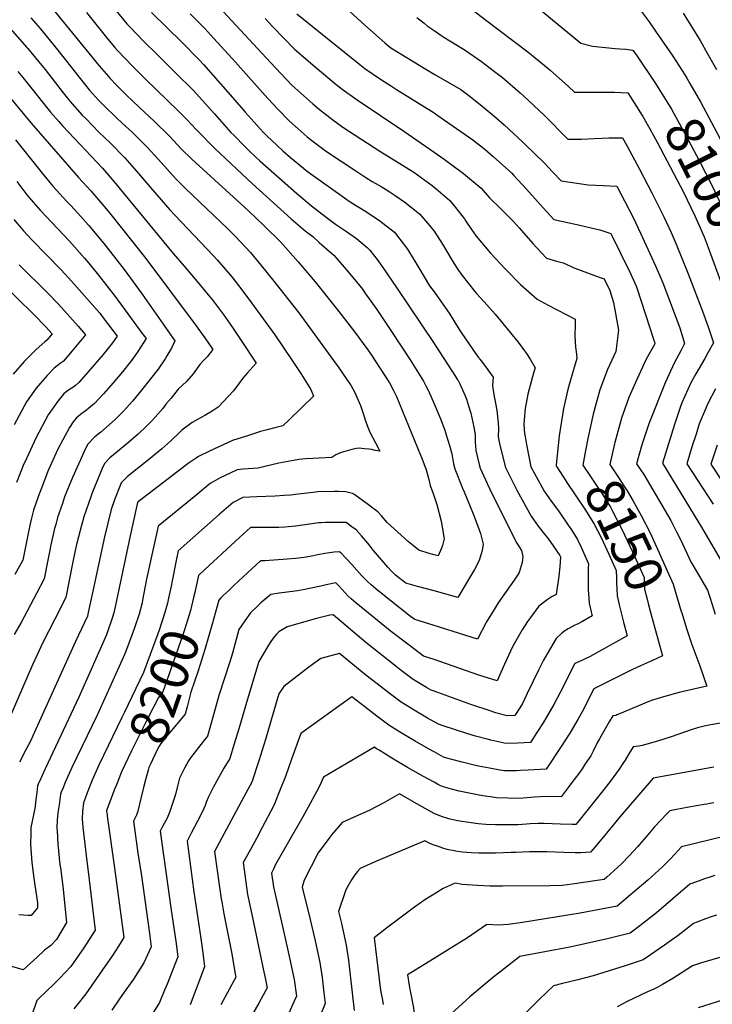
# Model space of a CAD drawing. Units: inches. Extents: x 2599103 to 2604563, y 1512552 to 1518222.
# Drawn here: x 2599687 to 2600210, y 1515203 to 1515946 of the extents above; entities that cross this region are included whole.
import ezdxf
from ezdxf.enums import TextEntityAlignment as Align

# ---------------------------------------------------------------- set-up
doc = ezdxf.new("R2010")
doc.units = ezdxf.units.IN
doc.header["$MEASUREMENT"] = 0
doc.layers.add('tile_2643_29_contour_10ft', color=203, linetype='Continuous')
doc.styles.add('Arial', font='arial.ttf')

msp = doc.modelspace()

# ---------------------------------------------------------------- linework, layer by layer
at = {"layer": 'tile_2643_29_contour_10ft'}
for points, elevation in [([(2600000, 1515978.36), (2600001.17, 1515977.26), (2600005.11, 1515973.66), (2600013.72, 1515966.2), (2600022.2, 1515959.19), (2600038.9, 1515946.36), (2600070.71, 1515922.11), (2600085.85, 1515909.82), (2600087.66, 1515908.21), (2600101.5, 1515895.92), (2600105.84, 1515891.8), (2600116.01, 1515891.65), (2600126.49, 1515891.85), (2600136.2, 1515891.63), (2600146.15, 1515891.14), (2600157.56, 1515873.28), (2600162.67, 1515864.13)], 8110), ([(2599831.21, 1515963.5), (2599876.57, 1515914.23), (2599892.8, 1515897.1), (2599908.5, 1515883.02), (2599913.63, 1515878.62), (2599924.63, 1515870.15), (2599932.03, 1515864.87), (2599936.12, 1515862.12), (2599959.01, 1515847.21), (2599984.71, 1515831.37), (2599998.68, 1515821.29), (2600000, 1515820.17)], 8160), ([(2600065.06, 1515966.68), (2600110.73, 1515928.8), (2600119.45, 1515926.36), (2600136.71, 1515924.75), (2600140.18, 1515924.53), (2600144.74, 1515924.09), (2600150.06, 1515923.47), (2600153.22, 1515919.02), (2600166.62, 1515899.06), (2600170.81, 1515892.34)], 8100), ([(2599712.8, 1515954.14), (2599747.33, 1515911.62), (2599754.36, 1515903.52), (2599755.64, 1515902.16), (2599760.4, 1515897.13), (2599766.21, 1515891.13), (2599767.92, 1515889.45), (2599777.6, 1515880.3), (2599789.17, 1515869.56), (2599800.36, 1515858.64), (2599809.56, 1515848.79), (2599817.32, 1515841.21), (2599860.04, 1515802.18), (2599871.68, 1515791.16), (2599884.16, 1515778.86), (2599897.62, 1515763.66), (2599910.31, 1515748.66), (2599928.15, 1515726.28), (2599940.2, 1515710.71), (2599950.07, 1515697.27), (2599952.39, 1515694.04), (2599966.5, 1515672.43), (2599969.24, 1515667.22), (2599971.61, 1515661.99), (2599989.87, 1515617.94), (2599990.8, 1515615.59), (2599994.03, 1515606.75), (2599995.75, 1515600.45), (2599997.15, 1515594.88), (2599999.52, 1515588.02), (2600000, 1515586.64)], 8210), ([(2599760.24, 1515953.17), (2599768.34, 1515943.26), (2599770.73, 1515940.75), (2599780.9, 1515930.22), (2599791.17, 1515920.08), (2599805.08, 1515906.32), (2599818.28, 1515893.26), (2599834.47, 1515875.38), (2599846.77, 1515861.35), (2599848.87, 1515859.2), (2599857.16, 1515850.78), (2599861.1, 1515847.02), (2599868.7, 1515839.88), (2599896.22, 1515815.46), (2599907.6, 1515805.96), (2599918.61, 1515797.32), (2599925.78, 1515792.14), (2599933.24, 1515787.2), (2599941.56, 1515781.35), (2599949.52, 1515774.5), (2599951.67, 1515772.52), (2599956.98, 1515765.4), (2599961.4, 1515759.46), (2599971.69, 1515744.23), (2600000, 1515701.98)], 8190), ([(2599936.47, 1515952.68), (2599947.91, 1515942.41), (2599962.93, 1515928.98), (2599967.43, 1515925.3), (2599980.23, 1515917.32), (2599993.74, 1515909.08), (2600000, 1515905.43)], 8130), ([(2600153.97, 1515955.8), (2600162.17, 1515944.76), (2600167.11, 1515937.82), (2600180.13, 1515918.81), (2600189.06, 1515904.86), (2600190.57, 1515902.35)], 8090), ([(2599695.96, 1515947.75), (2599702.86, 1515939.73), (2599716.35, 1515923.32), (2599731.97, 1515903.39), (2599737.03, 1515897), (2599739.97, 1515893.52), (2599747.26, 1515885.56), (2599750.48, 1515882.15), (2599760.7, 1515872.2), (2599764.53, 1515868.52), (2599772.21, 1515861.43), (2599783.38, 1515850.5), (2599792.04, 1515840.86), (2599805.15, 1515826.3), (2599812.9, 1515818.67), (2599844.1, 1515788.94), (2599850.02, 1515783.08), (2599861.48, 1515770.65), (2599869.61, 1515760.96), (2599879.18, 1515749.16), (2599897.89, 1515725.15), (2599924.26, 1515689.23), (2599927.65, 1515684.49), (2599937.51, 1515670.22), (2599939.91, 1515665.62), (2599942.79, 1515659.32), (2599944.52, 1515655.19), (2599945.52, 1515652.26), (2599946.81, 1515648.47), (2599948.36, 1515643.68), (2599949.59, 1515640.26), (2599951.54, 1515635.11), (2599955.81, 1515627.01), (2599959.15, 1515620.86), (2599955.57, 1515621.45), (2599953.07, 1515622.02), (2599950.85, 1515622.39), (2599947.45, 1515622.7), (2599943.5, 1515623.02), (2599941.4, 1515622.79), (2599938.05, 1515622.13), (2599934.38, 1515621.12), (2599930.84, 1515619.99), (2599928.63, 1515619.23), (2599925.86, 1515617.96), (2599922.92, 1515616.04), (2599913.05, 1515615.46), (2599908.48, 1515615.21), (2599903.01, 1515614.98), (2599898.09, 1515614.45), (2599893.91, 1515613.86), (2599883.05, 1515611.78), (2599872.25, 1515609.34), (2599867.42, 1515608.07), (2599856.08, 1515607.15), (2599851.44, 1515606.85), (2599846.6, 1515604.57), (2599838.61, 1515600.67), (2599835.11, 1515598.73), (2599831.11, 1515596.38), (2599820.22, 1515587.45), (2599791.82, 1515564.14), (2599791.06, 1515560.76), (2599787.09, 1515542.51), (2599783.17, 1515524.3), (2599780.19, 1515508.52), (2599779.72, 1515506.41), (2599777.56, 1515497.76), (2599774.28, 1515488.26), (2599772.46, 1515483.21), (2599766.84, 1515468), (2599753.14, 1515437.62), (2599745.84, 1515421.62), (2599726.85, 1515382.13), (2599721.53, 1515370.2), (2599720.18, 1515366.87), (2599718.86, 1515363.52), (2599718.25, 1515361.91), (2599717.15, 1515354.03), (2599716.34, 1515347.98), (2599715.8, 1515342.44), (2599715.5, 1515336.98), (2599715.88, 1515330.33), (2599715.99, 1515328.33), (2599716.21, 1515324.62), (2599717.83, 1515308.73), (2599718.15, 1515306.41), (2599720.06, 1515292.53), (2599722.81, 1515265.22), (2599715.13, 1515252.34), (2599710.92, 1515247.85), (2599706.19, 1515244.33), (2599700.64, 1515239.1), (2599690.02, 1515229.41), (2599642.84, 1515243.17)], 8220), ([(2599737.76, 1515951.92), (2599754, 1515931.8), (2599759.33, 1515925.4), (2599761.25, 1515923.11), (2599772.56, 1515911.23), (2599782, 1515901.74), (2599807.35, 1515877.38), (2599813.89, 1515870.87), (2599820.35, 1515863.81), (2599825.73, 1515858.34), (2599830.75, 1515853.24), (2599834.75, 1515849.32), (2599863.17, 1515822.5), (2599892.23, 1515796.17), (2599894.08, 1515794.57), (2599902.7, 1515787.2), (2599908.45, 1515782.74), (2599913.46, 1515778.4), (2599922.57, 1515770.33), (2599924.32, 1515768.75), (2599933.68, 1515757.97), (2599943.99, 1515745.58), (2599946.04, 1515742.96), (2599947.9, 1515740.33), (2599956.82, 1515727.63), (2599967.34, 1515712), (2599982.02, 1515689.78), (2599991.95, 1515673.57), (2599993.87, 1515670.04), (2599995.77, 1515666.25), (2600000, 1515656.48)], 8200), ([(2599786.87, 1515951.92), (2599809.89, 1515929.27), (2599822.77, 1515916.16), (2599826.07, 1515912.52), (2599838.93, 1515898.14), (2599855.01, 1515879.69), (2599857.63, 1515876.76), (2599871.17, 1515861.65), (2599873.89, 1515858.83), (2599881.59, 1515851.43), (2599885.85, 1515847.51), (2599891.61, 1515842.4), (2599901.42, 1515834.36), (2599903.54, 1515832.67), (2599934.17, 1515810.69), (2599937.51, 1515808.49), (2599947.69, 1515802.13), (2599958.05, 1515795.32), (2599961.46, 1515792.8), (2599970.11, 1515786.09), (2599974.17, 1515780.9), (2599980.03, 1515773.18), (2599988.53, 1515759.22), (2599996.62, 1515745.66), (2600000, 1515740.97)], 8180), ([(2599816.11, 1515950.81), (2599827.12, 1515939.65), (2599833.92, 1515932.34), (2599850.18, 1515914.45), (2599874.65, 1515886.86), (2599882.48, 1515878.58), (2599890.89, 1515869.89), (2599897.39, 1515863.98), (2599904.28, 1515858.09), (2599907.72, 1515855.18), (2599918.88, 1515846.94), (2599941.08, 1515832.28), (2599948.45, 1515827.45), (2599953.37, 1515824.39), (2599960.04, 1515820.45), (2599966.04, 1515816.81), (2599970.67, 1515813.68), (2599978.03, 1515808.67), (2599988.98, 1515799.98), (2599996.48, 1515791.13), (2599999.83, 1515787.18), (2600000, 1515786.92)], 8170), ([(2599872.64, 1515947.26), (2599878.45, 1515941.02), (2599894.71, 1515924.25), (2599910.45, 1515910.87), (2599926.21, 1515897.55), (2599930.6, 1515893.92), (2599942.03, 1515885.84), (2599977.28, 1515862.36), (2600000, 1515846.58)], 8150), ([(2599896.58, 1515950.92), (2599943.95, 1515912.65), (2599947.88, 1515909.5), (2599959.52, 1515901.61), (2599967.87, 1515896.15), (2599971.8, 1515893.81), (2599997.96, 1515877.47), (2600000, 1515876.07)], 8140), ([(2599987.12, 1515948.14), (2599992.43, 1515943.72), (2599994.73, 1515941.82), (2600000, 1515938.23)], 8120), ([(2600188.02, 1515951.37), (2600200.73, 1515930.62), (2600206.09, 1515921.18), (2600213.14, 1515908.81)], 8080), ([(2599679.95, 1515940.04), (2599692.95, 1515925.51), (2599693.64, 1515924.71), (2599701.75, 1515914.91), (2599706.67, 1515908.77), (2599720.26, 1515891.12), (2599725.18, 1515885), (2599734.69, 1515874.48), (2599737.51, 1515871.56), (2599747.15, 1515861.62), (2599755.6, 1515853.48), (2599766.59, 1515842.46), (2599775.64, 1515832.19), (2599787.57, 1515818.07), (2599800.59, 1515803.01), (2599804.54, 1515798.9), (2599833.58, 1515768.11), (2599836.29, 1515765.22), (2599847.46, 1515752.4), (2599855.06, 1515742.7), (2599862.4, 1515732.67), (2599879.8, 1515708.56), (2599893.02, 1515689.23), (2599899.41, 1515679.35), (2599907.06, 1515667.36), (2599909.17, 1515662.33), (2599891.32, 1515645.01), (2599885.93, 1515639.97), (2599879.83, 1515638.53), (2599874.08, 1515636.94), (2599869.2, 1515635.56), (2599858.55, 1515632.24), (2599847.91, 1515628.87), (2599830.53, 1515620.91), (2599822.38, 1515616.73), (2599820.51, 1515615.48), (2599814.44, 1515611.42), (2599776.71, 1515582.7), (2599776.6, 1515582.59), (2599776.43, 1515582.12), (2599775.89, 1515579.86), (2599770.67, 1515556.84), (2599758.63, 1515499.87), (2599757.83, 1515496.34), (2599752.84, 1515482.16), (2599733.03, 1515437.56), (2599731.96, 1515435.2), (2599706.55, 1515381.13), (2599702.09, 1515371.16), (2599701.96, 1515370.84), (2599700.96, 1515368.26), (2599700.32, 1515363.19), (2599699.41, 1515355.89), (2599699.01, 1515352.76), (2599697.97, 1515346.31), (2599696.86, 1515341.64), (2599695.97, 1515336.74), (2599695.8, 1515332.66), (2599695.69, 1515324.1), (2599696.71, 1515310.48), (2599698.2, 1515298.55), (2599698.88, 1515293.35), (2599700.81, 1515279.95), (2599701.01, 1515276.28), (2599696.21, 1515270.52), (2599693.89, 1515270.41), (2599686.74, 1515270.9)], 8230), ([(2600000, 1515938.23), (2600005.22, 1515934.67), (2600007.5, 1515933.16), (2600023.58, 1515923.33), (2600035.67, 1515914.81), (2600045.6, 1515907.3), (2600051.54, 1515902.68), (2600064.9, 1515891.19), (2600067.56, 1515888.85), (2600083.02, 1515874.27), (2600101, 1515856.38), (2600105.85, 1515856.28), (2600111.16, 1515856.21), (2600121.12, 1515856.65), (2600131.8, 1515857.24), (2600142.14, 1515857.38), (2600145.37, 1515851.52), (2600155, 1515833.6), (2600164.34, 1515815.67), (2600173.35, 1515797.73), (2600178.8, 1515785.9), (2600182.62, 1515776.92), (2600191.69, 1515754.62), (2600202.61, 1515726.47), (2600206.85, 1515714.55), (2600210.83, 1515702.61), (2600206.58, 1515694.99), (2600204.27, 1515690.85), (2600197.45, 1515679.1), (2600193.59, 1515672.31), (2600186.9, 1515657.28), (2600185.94, 1515654.58), (2600181.33, 1515640.91), (2600172.35, 1515611.73), (2600199.61, 1515566.82), (2600200.98, 1515564.63), (2600232.26, 1515511.43)], 8120), ([(2599685.99, 1515907.32), (2599689.88, 1515902.77), (2599694.93, 1515896.52), (2599710.64, 1515876.64), (2599717.01, 1515869.48), (2599720.09, 1515866.07), (2599749.86, 1515834.44), (2599758.82, 1515824.13), (2599803.12, 1515769.93), (2599811.54, 1515760.37), (2599822.48, 1515747.43), (2599833.45, 1515734.18), (2599840.86, 1515724.24), (2599848.08, 1515714.06), (2599855.14, 1515703.65), (2599865.75, 1515687.32), (2599861.29, 1515682.09), (2599859.34, 1515679.93), (2599855.8, 1515675.92), (2599853.13, 1515672.03), (2599848.73, 1515666.28), (2599837.17, 1515653.95), (2599832.57, 1515650.95), (2599827.19, 1515647.85), (2599821.52, 1515644.82), (2599817.58, 1515642.47), (2599809.72, 1515636.72), (2599808.02, 1515634.82), (2599801.57, 1515628.55), (2599794.72, 1515622.52), (2599785.86, 1515615.23), (2599768.72, 1515601.67), (2599763.97, 1515597.03), (2599763.14, 1515594.95), (2599759.09, 1515584.09), (2599756.47, 1515576.77), (2599751.35, 1515556.07), (2599742.67, 1515515.08), (2599739.23, 1515499.06), (2599738.64, 1515496.32), (2599729.44, 1515477.19), (2599697.41, 1515406.04), (2599696, 1515403.06), (2599692.1, 1515395.41), (2599687.44, 1515386.04)], 8240), ([(2600000, 1515905.43), (2600006.65, 1515901.55), (2600020.09, 1515893.63), (2600027.32, 1515888.39), (2600036.37, 1515881.07), (2600046.67, 1515872.52), (2600052.92, 1515866.99), (2600066.68, 1515854.3), (2600068.54, 1515852.54), (2600083.52, 1515837.85), (2600089.44, 1515831.51), (2600095.76, 1515824.95), (2600116.16, 1515821.73), (2600127.66, 1515821.34), (2600137.92, 1515820.79), (2600140.97, 1515815.02), (2600150.17, 1515797.09), (2600155.8, 1515785.27), (2600167.07, 1515760.57), (2600172.59, 1515747.8), (2600185.33, 1515713.8), (2600188.88, 1515702.18), (2600186.28, 1515697.11), (2600182.77, 1515690.44), (2600181.01, 1515687.35), (2600174.31, 1515672.33), (2600162.09, 1515641.5), (2600156.64, 1515625.55), (2600152.73, 1515611.4), (2600158.28, 1515603.19), (2600178.51, 1515568.45), (2600182.9, 1515560.01), (2600185.85, 1515554.16), (2600193.79, 1515537.28), (2600198.4, 1515529.28), (2600206.26, 1515515.96), (2600208.17, 1515509.8), (2600212.14, 1515497.95)], 8130), ([(2600190.57, 1515902.35), (2600192.97, 1515898.35), (2600200.97, 1515884.51), (2600211.34, 1515865.19), (2600221.23, 1515845.87), (2600230.72, 1515826.43), (2600239.79, 1515806.87), (2600244.64, 1515794.54), (2600249.04, 1515782.08), (2600251.39, 1515775.43)], 8090), ([(2599678.04, 1515890.13), (2599696.06, 1515868.24), (2599731.93, 1515827.33), (2599741.22, 1515817.22), (2599744.14, 1515813.78), (2599751.09, 1515805.51), (2599755.08, 1515800.68), (2599782.7, 1515766.15), (2599819.87, 1515716.51), (2599827.19, 1515706.46), (2599833.24, 1515697.5), (2599828.85, 1515692.08), (2599826.1, 1515689.27), (2599823.35, 1515686.26), (2599818.23, 1515679.28), (2599813.24, 1515673.39), (2599806.9, 1515667.58), (2599801.59, 1515660.94), (2599797.8, 1515656.18), (2599795.41, 1515653.12), (2599789.59, 1515646.45), (2599786.76, 1515643.47), (2599783.41, 1515640), (2599776.9, 1515633.76), (2599768.29, 1515626.31), (2599760.9, 1515620.21), (2599755.54, 1515615.77), (2599751.35, 1515611.48), (2599749.69, 1515607.74), (2599742.14, 1515589.32), (2599741.01, 1515586.26), (2599735.74, 1515571.2), (2599733.04, 1515561), (2599730.23, 1515550.4), (2599729.24, 1515545.77), (2599727.26, 1515535.96), (2599724.87, 1515523.14), (2599722.34, 1515510.45), (2599714.09, 1515494.04), (2599705.04, 1515476.39), (2599697.33, 1515460.08), (2599694.62, 1515453.86), (2599668.29, 1515393.16)], 8250), ([(2600170.81, 1515892.34), (2600175.93, 1515884.12), (2600179.1, 1515878.85), (2600189.74, 1515859.54), (2600200.05, 1515840.14), (2600209.69, 1515821.11), (2600219.17, 1515801.12), (2600221.6, 1515795.34), (2600224.21, 1515788.84), (2600226.9, 1515781.35), (2600228.62, 1515776.39), (2600232.24, 1515765.73)], 8100), ([(2600000, 1515876.07), (2600002.22, 1515874.53), (2600013.67, 1515866.64), (2600020.28, 1515862), (2600029.15, 1515855.65), (2600038.65, 1515848.38), (2600044.67, 1515843.27), (2600058.55, 1515830.52), (2600060.3, 1515828.83), (2600069.76, 1515818.62), (2600080.01, 1515807.02), (2600090.31, 1515795.67), (2600107.59, 1515791.95), (2600125.09, 1515787.73), (2600133.39, 1515785.02), (2600134.4, 1515783.01), (2600140.65, 1515770.34), (2600145.2, 1515761.05), (2600146.81, 1515757.67), (2600152.69, 1515744.95), (2600156.31, 1515734.1), (2600165.88, 1515704.66), (2600166.45, 1515702.66), (2600166.27, 1515701.31), (2600160.1, 1515690.28), (2600152.95, 1515674.99), (2600146.95, 1515661.31), (2600141.31, 1515645.62), (2600136.27, 1515627.34), (2600136.07, 1515626.49)], 8140), ([(2600162.67, 1515864.13), (2600168.33, 1515854), (2600188.06, 1515816.32), (2600196.81, 1515798.37), (2600202.09, 1515786.54), (2600202.54, 1515785.43)], 8110), ([(2599684.18, 1515855.85), (2599704.4, 1515830.64), (2599712.48, 1515820.83), (2599722.98, 1515809.34), (2599726.08, 1515806.09), (2599733.6, 1515797.89), (2599739.46, 1515791.47), (2599749.71, 1515779.01), (2599751.94, 1515776.27), (2599753.77, 1515773.94), (2599766.24, 1515758.01), (2599779.75, 1515739.35), (2599804.59, 1515704.07), (2599801.92, 1515698.59), (2599798.52, 1515692.76), (2599797.15, 1515690.44), (2599791.85, 1515682.8), (2599786.24, 1515675.46), (2599779.44, 1515666.93), (2599772.5, 1515658.52), (2599765.81, 1515651.1), (2599759.6, 1515644.67), (2599753.06, 1515638.83), (2599748.57, 1515635.2), (2599744.05, 1515631.65), (2599738.72, 1515625.92), (2599736.1, 1515620.49), (2599733.08, 1515613.85), (2599727.38, 1515601.05), (2599721.36, 1515586.35), (2599719.64, 1515581.37), (2599715.98, 1515570.72), (2599714.61, 1515565.53), (2599713.81, 1515562.5), (2599710.91, 1515550.12), (2599709.86, 1515544.93), (2599708.48, 1515537.35), (2599706.03, 1515524.58), (2599700.22, 1515513.5), (2599688.47, 1515491.56), (2599683.39, 1515482.52)], 8260), ([(2600000, 1515846.58), (2600007.74, 1515841.21), (2600022.26, 1515830.45), (2600035.53, 1515819.2), (2600041.81, 1515811.96), (2600050.21, 1515803.96), (2600059.82, 1515794.16), (2600064.29, 1515789.25), (2600074.55, 1515777.66), (2600080.82, 1515770.75), (2600084.86, 1515766.38), (2600092.48, 1515764.3), (2600097.34, 1515763.03), (2600106.3, 1515758.94), (2600115.75, 1515755.4), (2600125.33, 1515751.92), (2600128.26, 1515750.82), (2600132.54, 1515742.06), (2600135.47, 1515733.14), (2600139.03, 1515712.21), (2600137.01, 1515696.03), (2600130.8, 1515682.46), (2600124.96, 1515667.02), (2600119.93, 1515648.72), (2600115.96, 1515630.43), (2600114.34, 1515621.38)], 8150), ([(2599685.18, 1515824.21), (2599692.85, 1515814.26), (2599697.5, 1515808.71), (2599702.89, 1515802.62), (2599725.05, 1515779.18), (2599736.34, 1515766.51), (2599739.35, 1515763), (2599746.83, 1515753.65), (2599759.37, 1515737.46), (2599771.02, 1515721.74), (2599779.88, 1515709.73), (2599782.76, 1515705.81), (2599777.14, 1515696.7), (2599775.68, 1515694.59), (2599771.74, 1515689.16), (2599764.9, 1515680.66), (2599757.9, 1515672.32), (2599750.7, 1515664.17), (2599743.98, 1515656.86), (2599740.96, 1515654.25), (2599736.47, 1515650.75), (2599734.65, 1515649.53), (2599730.11, 1515645.69), (2599727.8, 1515642.89), (2599724.95, 1515638.69), (2599719.98, 1515629.4), (2599716.34, 1515622.37), (2599709.04, 1515606.13), (2599703.29, 1515591.78), (2599701.57, 1515587.02), (2599697.78, 1515576.19), (2599696.15, 1515569.21), (2599695.41, 1515566.01), (2599694.06, 1515560.02), (2599689.73, 1515538.71), (2599683.8, 1515527.73)], 8270), ([(2600000, 1515820.17), (2600003.02, 1515817.62), (2600011.89, 1515810.02), (2600016.18, 1515804.76), (2600022.89, 1515796.14), (2600024.03, 1515794.28), (2600028.35, 1515787.98), (2600031.66, 1515783.19), (2600042.63, 1515770.34), (2600053.82, 1515758.11), (2600065.27, 1515746.55), (2600077.77, 1515735.48), (2600085.97, 1515730.97), (2600106.53, 1515720.43), (2600106.39, 1515716.41), (2600106.31, 1515707.96), (2600106.63, 1515699.28), (2600107.49, 1515694.14), (2600107.76, 1515690.75), (2600105.79, 1515684.01), (2600102.1, 1515671.98), (2600100.81, 1515667.27), (2600097.54, 1515653.02), (2600094.34, 1515632.35), (2600092.12, 1515610.46), (2600092.17, 1515609.56), (2600092.51, 1515608.95), (2600099.35, 1515598.35), (2600100.11, 1515597.24)], 8160), ([(2599682.97, 1515795.6), (2599690.33, 1515787.04), (2599696.54, 1515780.26), (2599718.65, 1515757.63), (2599726.57, 1515749.15), (2599747.8, 1515724.86), (2599750.34, 1515721.51), (2599760.94, 1515707.56), (2599757.58, 1515702.54), (2599750.38, 1515693.67), (2599739.18, 1515680.63), (2599732.12, 1515672.61), (2599729.52, 1515670.48), (2599727.43, 1515668.97), (2599724.92, 1515667.29), (2599722.57, 1515665.57), (2599720.44, 1515663.78), (2599716.11, 1515658.63), (2599708.98, 1515648.33), (2599699.58, 1515630.75), (2599691.47, 1515613.14), (2599690.7, 1515611.26), (2599685.09, 1515597.26)], 8280), ([(2600000, 1515786.92), (2600006.38, 1515777), (2600013.63, 1515764.82), (2600017.96, 1515757.94), (2600021.1, 1515753.27), (2600030.67, 1515741.28), (2600031.94, 1515739.72), (2600037.82, 1515733.48), (2600046.07, 1515724.23), (2600063.51, 1515703.14), (2600068.26, 1515696.64), (2600069.71, 1515694.59), (2600072.56, 1515690.29), (2600076.2, 1515683.78), (2600075.3, 1515680.82), (2600070.68, 1515663.83), (2600068.71, 1515652.91), (2600067.9, 1515644.46), (2600067.7, 1515640.98), (2600068.35, 1515634.25), (2600068.72, 1515631.79), (2600069.84, 1515625.84), (2600073.03, 1515609.02), (2600081.32, 1515593.8), (2600083.02, 1515590.74), (2600088.41, 1515582.99), (2600093.87, 1515575.76), (2600101.25, 1515565.01), (2600103.61, 1515561.42), (2600108.21, 1515554.2), (2600111.06, 1515548.29), (2600116.43, 1515535.92), (2600116.34, 1515532.78), (2600116.16, 1515527.35), (2600116.27, 1515518.69), (2600116.31, 1515516.19), (2600116.76, 1515509.93), (2600117.05, 1515506.24), (2600118.54, 1515499.63), (2600119.27, 1515496.7), (2600111.38, 1515491.99), (2600108.69, 1515490.66), (2600106.24, 1515489.46), (2600101.16, 1515486.8), (2600098.01, 1515484.84), (2600096.33, 1515483.48), (2600092.09, 1515479.56), (2600085.23, 1515468.03), (2600082.55, 1515463.24), (2600078.67, 1515455.49), (2600070.35, 1515437.97), (2600066.69, 1515430.36), (2600064.69, 1515427.13), (2600061.04, 1515421.34), (2600055.16, 1515421.02), (2600046.24, 1515423.49), (2600042.99, 1515424.57), (2600027.7, 1515429.73), (2600000, 1515439.65)], 8170), ([(2600202.54, 1515785.43), (2600203.72, 1515782.57), (2600206.76, 1515774.64), (2600228.68, 1515714.97)], 8110), ([(2599686.94, 1515761.38), (2599708.79, 1515740.11), (2599716.84, 1515731.85), (2599731.45, 1515715.28), (2599737.19, 1515708.7), (2599726.96, 1515696.42), (2599720.18, 1515688.47), (2599718.01, 1515686.9), (2599713.49, 1515683.5), (2599708.15, 1515678.04), (2599699.98, 1515668.37), (2599692.72, 1515658.15), (2599683.18, 1515640.65)], 8290), ([(2599672.25, 1515749.09), (2599698.13, 1515723.86), (2599707.21, 1515714.74), (2599711.97, 1515709.36), (2599708.03, 1515704.61), (2599706.46, 1515703.43), (2599699.95, 1515697.59), (2599690.93, 1515688.43), (2599682.59, 1515678.87)], 8300), ([(2600000, 1515740.97), (2600007.93, 1515729.95), (2600011.92, 1515724.12), (2600015.52, 1515718.44), (2600019.06, 1515712.54), (2600020.51, 1515710.28), (2600031.93, 1515693.62), (2600033.66, 1515691.24), (2600033.98, 1515690.81), (2600034.46, 1515690.2), (2600036.28, 1515688.06), (2600038.92, 1515684.73), (2600040.68, 1515682.31), (2600044.58, 1515676.77), (2600044.11, 1515670.48), (2600044.36, 1515668.46), (2600045.42, 1515662.06), (2600046.45, 1515657.08), (2600047.41, 1515651.44), (2600048.42, 1515642.15), (2600048.51, 1515637.94), (2600048.39, 1515631.72), (2600049.65, 1515625.28), (2600053.89, 1515608.49), (2600062.54, 1515591.51), (2600073.18, 1515571.85), (2600078.6, 1515564.15), (2600084.3, 1515557.01), (2600085.86, 1515555.11), (2600089.8, 1515549.46), (2600094.91, 1515542.03), (2600095.24, 1515541.52), (2600095.42, 1515541.1), (2600094.91, 1515533.66), (2600094.21, 1515526.5), (2600092.03, 1515512.66), (2600089.18, 1515511.05), (2600085.34, 1515508.53), (2600079.05, 1515503.81), (2600072.63, 1515495.22), (2600070.55, 1515492.22), (2600066.37, 1515486.13), (2600062.38, 1515479.07), (2600059.26, 1515473.25), (2600053.14, 1515460.16), (2600047.61, 1515447.59), (2600033.79, 1515451.9), (2600000, 1515463.53)], 8180), ([(2600000, 1515701.98), (2600001.29, 1515700.06), (2600004.07, 1515695.85), (2600016.14, 1515677.3), (2600017.78, 1515674.73), (2600018.16, 1515674.07), (2600019.44, 1515671.58), (2600023.49, 1515662.62), (2600024.59, 1515660.06), (2600026.11, 1515655.08), (2600027.77, 1515649.59), (2600030.13, 1515639.05), (2600030.96, 1515633.21), (2600031.1, 1515627.35), (2600031.15, 1515624.76), (2600031.42, 1515621.4), (2600034.06, 1515610.71), (2600034.74, 1515607.96), (2600041.85, 1515592.7), (2600052.22, 1515571.69), (2600062.48, 1515551.3), (2600065.93, 1515545.92), (2600067.07, 1515541.29), (2600066.5, 1515536.94), (2600064.18, 1515529.31), (2600063.52, 1515527.98), (2600060.43, 1515523.49), (2600048.48, 1515506.27), (2600045.24, 1515501.3), (2600039.46, 1515492.1), (2600032.74, 1515479), (2600000, 1515489.18)], 8190), ([(2600212.39, 1515667.76), (2600206.51, 1515656.86), (2600205.21, 1515653.85), (2600201.44, 1515644.9), (2600200.09, 1515641.49), (2600197.6, 1515633.73), (2600194.76, 1515624.83), (2600190.56, 1515611.37), (2600198.72, 1515598.85), (2600210.47, 1515580.82)], 8110), ([(2600000, 1515656.48), (2600003.6, 1515648.15), (2600004.83, 1515645.28), (2600008.08, 1515636.64), (2600009.15, 1515633.27), (2600011.62, 1515625.22), (2600013.52, 1515618.9), (2600013.92, 1515615.83), (2600014.73, 1515611.25), (2600015.6, 1515607.42), (2600021.55, 1515592.96), (2600022.84, 1515590.12), (2600029.6, 1515573.62), (2600033, 1515564.24), (2600034.93, 1515558.77), (2600036.96, 1515550.62), (2600036.32, 1515545.96), (2600034.13, 1515538.38), (2600030.6, 1515531.6), (2600027.51, 1515526.4), (2600017.93, 1515510.41), (2600000, 1515515.32)], 8200), ([(2600136.07, 1515626.49), (2600132.53, 1515610.78), (2600138.73, 1515601.67), (2600143.77, 1515594.02), (2600145.71, 1515590.9), (2600149.82, 1515583.69), (2600156.35, 1515572.22), (2600162.92, 1515559.19), (2600168.71, 1515546.29), (2600180.26, 1515520.48), (2600186.5, 1515499.83)], 8140), ([(2600114.34, 1515621.38), (2600112.33, 1515610.17), (2600117.95, 1515601.79), (2600123.65, 1515593.41), (2600126.27, 1515589.49), (2600129.06, 1515585.02), (2600133, 1515578.47), (2600134.43, 1515575.95), (2600141.58, 1515561.99), (2600149.6, 1515544.96), (2600158.46, 1515525.56), (2600158.81, 1515516.81), (2600160.4, 1515510.23), (2600161.49, 1515505.87), (2600162.99, 1515500.21), (2600165.77, 1515490.07)], 8150), ([(2600213.61, 1515625.32), (2600208.78, 1515611.01), (2600217.17, 1515598.48)], 8100), ([(2600100.11, 1515597.24), (2600106.55, 1515587.79), (2600113.69, 1515577.18), (2600120.51, 1515566.24), (2600125.96, 1515555.67), (2600128.88, 1515549.56), (2600131.89, 1515543.16), (2600137.44, 1515530.74), (2600137.52, 1515525.06), (2600137.56, 1515521.57), (2600137.85, 1515517.09)], 8160), ([(2600000, 1515542.71), (2599996.28, 1515543.74), (2599988.43, 1515546.01), (2599984.52, 1515549.33), (2599980.79, 1515552.53), (2599964.54, 1515567.08), (2599960.42, 1515572.05), (2599957.54, 1515574.97), (2599953.93, 1515577.9), (2599949.64, 1515581.09), (2599939.5, 1515588.35), (2599938.58, 1515588.95), (2599933.35, 1515590.05), (2599927.72, 1515590.5), (2599924.75, 1515590.49), (2599912.44, 1515590.09), (2599908.93, 1515589.77), (2599897.63, 1515588.46), (2599891.79, 1515587.6), (2599886.98, 1515587.28), (2599880.26, 1515586.84), (2599866.22, 1515586.38), (2599855.84, 1515585.97), (2599848.51, 1515582.02), (2599837.82, 1515572.93), (2599807.1, 1515545.59), (2599805.82, 1515539.67), (2599802.54, 1515522.98)], 8210), ([(2600000, 1515586.64), (2600002.09, 1515580.7), (2600005.32, 1515568.1), (2600007.73, 1515554.65), (2600006.26, 1515549.75), (2600005.65, 1515547.75), (2600003.17, 1515541.83), (2600000, 1515542.71)], 8210), ([(2600000, 1515515.32), (2599987.61, 1515518.72), (2599982.14, 1515520.22), (2599978.72, 1515521.18), (2599970.99, 1515527.3), (2599967.75, 1515530.46), (2599965.02, 1515533.23), (2599954.39, 1515545.95), (2599949.94, 1515551.51), (2599945.27, 1515557.05), (2599941.22, 1515561.37), (2599938.08, 1515563.76), (2599933.66, 1515566.93), (2599932.12, 1515566.99), (2599928.17, 1515567.04), (2599920.74, 1515567.07), (2599918.07, 1515567), (2599915.19, 1515566.87), (2599913.03, 1515566.71), (2599909.6, 1515566.26), (2599895.51, 1515564.34), (2599887.55, 1515563.42), (2599882.88, 1515563.28), (2599878.55, 1515563.18), (2599872.24, 1515563.21), (2599861.58, 1515563.24), (2599853.16, 1515555.62), (2599850.18, 1515552.87), (2599826.82, 1515531.22), (2599822.38, 1515527.04), (2599820.07, 1515516.79)], 8200), ([(2600000, 1515489.18), (2599985.41, 1515493.72), (2599982.27, 1515496.1), (2599966.35, 1515508.57), (2599956.06, 1515516.91), (2599952.65, 1515519.95), (2599949.83, 1515522.52), (2599947.32, 1515524.91), (2599945.72, 1515526.56), (2599941.87, 1515530.99), (2599937.94, 1515535.29), (2599929.95, 1515543.92), (2599928.73, 1515544.92), (2599924.78, 1515544.73), (2599917.55, 1515543.56), (2599912.27, 1515542.71), (2599907.51, 1515541.66), (2599903.56, 1515540.77), (2599897.93, 1515540.02), (2599895.48, 1515539.72), (2599889.26, 1515539.23), (2599872.37, 1515538.04), (2599869.18, 1515537.96), (2599852.77, 1515522.91), (2599849.01, 1515519.43), (2599845.13, 1515515.79), (2599840.8, 1515511.59), (2599839.23, 1515510.04)], 8190), ([(2599802.54, 1515522.98), (2599801.78, 1515519.08), (2599799.8, 1515509.93), (2599798.84, 1515506.16), (2599796.98, 1515499.16), (2599792.6, 1515485.77), (2599791.66, 1515483.05), (2599780.84, 1515453.84), (2599766.63, 1515423.99), (2599764.61, 1515419.81)], 8210), ([(2599820.07, 1515516.79), (2599819.47, 1515514.09), (2599818.87, 1515511.31), (2599816.19, 1515500.55), (2599811.73, 1515486.04), (2599806.71, 1515471.5), (2599795.32, 1515439.24), (2599792.2, 1515434.92), (2599784.37, 1515419.8), (2599771.76, 1515394.7), (2599764.33, 1515378.75), (2599762.23, 1515373.63)], 8200), ([(2600000, 1515463.53), (2599992.1, 1515466.25), (2599980.16, 1515475.11), (2599966.85, 1515485.37), (2599940.99, 1515506.42), (2599937.49, 1515509.39), (2599935.27, 1515511.36), (2599930.65, 1515516.4), (2599927.38, 1515519.92), (2599926, 1515521.37), (2599918.61, 1515519.91), (2599914.52, 1515518.97), (2599906, 1515517.18), (2599902.59, 1515516.46), (2599897.07, 1515515.51), (2599891.26, 1515514.61), (2599883.2, 1515513.61), (2599876.78, 1515512.69), (2599869.39, 1515506.31), (2599866.49, 1515503.57), (2599861.59, 1515498.91), (2599857.33, 1515492.86), (2599852.82, 1515486.15), (2599847.95, 1515468.47), (2599845.98, 1515461.94), (2599837.76, 1515436.43), (2599833.68, 1515421.81), (2599831.48, 1515413.91), (2599829.01, 1515405.7), (2599825.81, 1515401.77), (2599816.23, 1515389.41), (2599814.72, 1515387.2), (2599811.69, 1515381.74), (2599808.06, 1515374.11), (2599806.69, 1515369.1), (2599805.15, 1515362.86), (2599804.22, 1515359.51), (2599801.79, 1515352.03), (2599800.7, 1515348.88), (2599799.76, 1515346.33), (2599798.6, 1515343.97), (2599795.23, 1515337.51), (2599793.43, 1515334.02), (2599801.65, 1515274.56), (2599805.21, 1515251.18), (2599806.84, 1515239.35), (2599798.66, 1515218.71), (2599796.77, 1515214.12), (2599792.93, 1515204.9), (2599785.23, 1515192.15)], 8180), ([(2600137.85, 1515517.09), (2600138.22, 1515511.6), (2600139.72, 1515504.99), (2600142.96, 1515491.84), (2600145.77, 1515481.55), (2600117.68, 1515465.99), (2600112.95, 1515463.64), (2600109.62, 1515462.1), (2600106.28, 1515460.55), (2600095.2, 1515438.75), (2600090.26, 1515429.65), (2600082.21, 1515415.93), (2600077.61, 1515408.56), (2600072.78, 1515401.07), (2600063.13, 1515400.55), (2600054.17, 1515400.33), (2600042.76, 1515402.86), (2600040.13, 1515403.49), (2600031.38, 1515405.84), (2600025.4, 1515407.45), (2600006.76, 1515413.61), (2600003.25, 1515414.82), (2600000, 1515416.66)], 8160), ([(2599839.23, 1515510.04), (2599837.66, 1515508.49), (2599832.56, 1515490.34), (2599827.17, 1515471.07), (2599822.14, 1515455.05), (2599816.62, 1515439.08), (2599813.69, 1515427.79), (2599812.17, 1515422.47), (2599805.62, 1515414.47), (2599798.93, 1515406.63), (2599793.9, 1515400.15), (2599792.69, 1515398.33), (2599790.85, 1515395.06), (2599786.05, 1515384.74), (2599784.98, 1515382.14), (2599784.27, 1515380.04), (2599782.29, 1515372.85), (2599780.89, 1515367.05)], 8190), ([(2600186.5, 1515499.83), (2600186.79, 1515498.87), (2600190.54, 1515486.91), (2600194.36, 1515474.98), (2600200.4, 1515458.84), (2600205.83, 1515443.58), (2600184.89, 1515438.66), (2600174.77, 1515435.96), (2600167.98, 1515434.02), (2600165.56, 1515433.26), (2600161.91, 1515431.88), (2600139.94, 1515422.61), (2600137.94, 1515421.84), (2600137.01, 1515421.48), (2600135.28, 1515421.18), (2600134.96, 1515421.14), (2600132.17, 1515416.6), (2600124.84, 1515403.77), (2600123.41, 1515401.16), (2600120.05, 1515394.48), (2600118.14, 1515390.96), (2600114.11, 1515384.85), (2600111.66, 1515381.16), (2600108.46, 1515376.72), (2600104.77, 1515371.82), (2600101.05, 1515366.94), (2600095.82, 1515360.08), (2600084.51, 1515360.32), (2600075.86, 1515359.78), (2600067.16, 1515359.1), (2600058.59, 1515358.84), (2600055.71, 1515358.91), (2600047.08, 1515359.34), (2600044.09, 1515359.71), (2600036.83, 1515360.8), (2600032.67, 1515361.43), (2600018.84, 1515364.36), (2600013.15, 1515365.72), (2600009.74, 1515366.71), (2600006.42, 1515367.92), (2600003.96, 1515368.83), (2600000, 1515371.02)], 8140), ([(2600000, 1515439.65), (2599997.71, 1515440.47), (2599994.21, 1515442.53), (2599984.34, 1515448.65), (2599975.21, 1515455.41), (2599971.49, 1515458.23), (2599948.43, 1515476.5), (2599923.81, 1515497.44), (2599921.38, 1515497.05), (2599913.44, 1515495.05), (2599911.26, 1515494.5), (2599889.29, 1515488.26), (2599883.01, 1515484.57), (2599881.14, 1515482.65), (2599878.67, 1515479.75), (2599876.32, 1515476.44), (2599874.32, 1515473.14), (2599867.93, 1515462), (2599859.23, 1515433.75), (2599852.75, 1515411.25), (2599849.35, 1515400.02), (2599845.85, 1515388.93), (2599841.49, 1515381.74), (2599837.36, 1515374.45), (2599833.41, 1515367.03), (2599829.6, 1515359.52), (2599828.43, 1515356.59), (2599827.32, 1515353.36), (2599825.28, 1515349.01), (2599821.33, 1515341.03), (2599817.12, 1515333.2), (2599813.66, 1515326.46), (2599818.76, 1515288.35), (2599824.08, 1515253.07), (2599825.52, 1515242.36), (2599826.94, 1515231.78), (2599816.16, 1515203.02)], 8170), ([(2600165.77, 1515490.07), (2600172.27, 1515466.39), (2600167.95, 1515464.45), (2600164.69, 1515462.98), (2600155.7, 1515458.96), (2600149.59, 1515456.16), (2600120.47, 1515441.54), (2600117.55, 1515435.75), (2600114.87, 1515430.43), (2600111.64, 1515424.25), (2600108.43, 1515418.4), (2600102.3, 1515408.1), (2600095.87, 1515398.01), (2600084.53, 1515380.81), (2600071.03, 1515380.03), (2600065.22, 1515379.76), (2600062.1, 1515379.62), (2600055.31, 1515379.67), (2600053.19, 1515379.73), (2600049.64, 1515380.22), (2600041.75, 1515381.53), (2600033.62, 1515383.19), (2600030.34, 1515383.94), (2600020.27, 1515386.43), (2600008.6, 1515389.51), (2600007.18, 1515390.01), (2600000, 1515393.98)], 8150), ([(2600000, 1515416.66), (2599995.1, 1515419.45), (2599985.13, 1515425.38), (2599975.26, 1515431.49), (2599966.15, 1515438.3), (2599957.07, 1515445.16), (2599948.59, 1515451.71), (2599928.63, 1515468.08), (2599914.65, 1515464.28), (2599905.6, 1515457.96), (2599886.68, 1515443.2), (2599883.04, 1515437.84), (2599880.93, 1515431.03), (2599872.81, 1515403.19), (2599867.79, 1515387.04), (2599862.51, 1515371.16), (2599858.04, 1515362.83), (2599834.43, 1515318.65), (2599836.66, 1515302.7), (2599837.43, 1515297.23), (2599839.5, 1515283.09), (2599839.84, 1515280.86), (2599841.54, 1515271.81), (2599844.8, 1515255.47), (2599847.39, 1515241.47), (2599849.82, 1515227.65), (2599850.47, 1515223.8), (2599844.25, 1515212.31), (2599839.08, 1515203)], 8160), ([(2600000, 1515393.98), (2599995.91, 1515396.24), (2599985.85, 1515401.97), (2599975.87, 1515407.89), (2599966.01, 1515414.02), (2599956.93, 1515420.88), (2599947.88, 1515427.79), (2599937.96, 1515435.5), (2599899.48, 1515407.72), (2599892.55, 1515388.51), (2599887.83, 1515375.38), (2599884.42, 1515366.69), (2599879.17, 1515353.39), (2599879.14, 1515353.34), (2599870.42, 1515336.85), (2599866.04, 1515328.61), (2599861.6, 1515320.37), (2599855.93, 1515310.5), (2599859.22, 1515286.42), (2599863.2, 1515267.69), (2599871.22, 1515230.25), (2599872.61, 1515223.48), (2599874.03, 1515215.82), (2599871.06, 1515210.26), (2599867.86, 1515204.31), (2599861.28, 1515192.94)], 8150), ([(2599764.61, 1515419.81), (2599747.2, 1515383.79), (2599745.21, 1515379.43), (2599742.22, 1515372.66), (2599738.3, 1515363), (2599737.02, 1515359.61), (2599735.54, 1515355.56), (2599734.88, 1515348.98), (2599734.48, 1515343.48), (2599735.08, 1515337.08), (2599737.49, 1515315.69), (2599739.85, 1515297.45), (2599744.43, 1515259.5), (2599735.76, 1515246), (2599726.07, 1515232.04), (2599717.44, 1515222.96), (2599712.26, 1515217.67), (2599708.78, 1515214.45), (2599700.38, 1515206.28), (2599696.61, 1515195.23)], 8210), ([(2600237.85, 1515419.37), (2600208.69, 1515414.28), (2600203.66, 1515413.2), (2600198.73, 1515412.04), (2600193.82, 1515410.45), (2600178.83, 1515405.25), (2600168.64, 1515402), (2600158.71, 1515399.15), (2600157.21, 1515398.82), (2600154.22, 1515398.29), (2600150.08, 1515397.67), (2600146.97, 1515392.33), (2600144.18, 1515387.73), (2600142.99, 1515385.9), (2600139.67, 1515380.79), (2600133.67, 1515372.7), (2600128.25, 1515365.78), (2600108.24, 1515340.74), (2600106.89, 1515339.1), (2600104.11, 1515339.1), (2600095.02, 1515339.29), (2600082.97, 1515339.82), (2600078.42, 1515339.93), (2600072.61, 1515339.55), (2600069.75, 1515339.35), (2600063.23, 1515338.93), (2600059.82, 1515338.84), (2600051.29, 1515338.78), (2600046.23, 1515338.79), (2600039.15, 1515339.19), (2600033.21, 1515339.55), (2600027.93, 1515340.36), (2600017.7, 1515341.93), (2600011.11, 1515343.45), (2600006.43, 1515344.91), (2600000.65, 1515347.07), (2600000, 1515347.43)], 8130), ([(2600000, 1515371.02), (2599991.99, 1515375.46), (2599980.04, 1515382.21), (2599968.13, 1515389.22), (2599958.56, 1515395.13), (2599956.65, 1515396.32), (2599954.98, 1515397.59), (2599916.54, 1515374.83), (2599913.84, 1515368.57), (2599911.28, 1515363.73), (2599905.1, 1515352.2), (2599900.99, 1515344.98), (2599880.46, 1515308.83), (2599878.81, 1515305.44), (2599877.44, 1515302.36), (2599878.78, 1515292.02), (2599887.42, 1515254.25), (2599891.09, 1515238.45), (2599894.57, 1515222.05), (2599896.24, 1515209.55), (2599894.58, 1515205.75), (2599881.03, 1515175.31)], 8140), ([(2600210.93, 1515382.48), (2600165.21, 1515374.21), (2600162.27, 1515370.61), (2600140.32, 1515345.22), (2600127.9, 1515329.87), (2600123.91, 1515324.96), (2600121.63, 1515322.22), (2600117.95, 1515318.13), (2600110.71, 1515317.81), (2600106.36, 1515317.79), (2600097.79, 1515317.98), (2600084.97, 1515318.48), (2600082.43, 1515318.53), (2600072, 1515318.48), (2600061.56, 1515318.04), (2600058.19, 1515317.88), (2600046.43, 1515317.46), (2600042.34, 1515317.45), (2600033.89, 1515317.47), (2600027.91, 1515317.83), (2600021.34, 1515318.25), (2600017.75, 1515318.75), (2600015.16, 1515319.14), (2600009.89, 1515320.38), (2600006.56, 1515321.33), (2600002.48, 1515322.66), (2600000, 1515323.57)], 8120), ([(2599762.23, 1515373.63), (2599760.4, 1515369.15), (2599759.3, 1515366.3), (2599753.55, 1515350.93), (2599753, 1515349.37), (2599752.97, 1515349.15), (2599753.07, 1515348.14), (2599753.6, 1515343.6), (2599758.76, 1515308.23), (2599766.05, 1515253.77), (2599762.02, 1515247.33), (2599757.43, 1515240.26), (2599753.86, 1515235.14), (2599737.23, 1515211.32), (2599731.59, 1515203.97), (2599728.25, 1515199.95)], 8200), ([(2599780.89, 1515367.05), (2599778.89, 1515358.73), (2599776.47, 1515349.23), (2599775.61, 1515346.28), (2599774.9, 1515344.7), (2599773.53, 1515342.22), (2599773.2, 1515341.59), (2599776.67, 1515317.45), (2599779.3, 1515300.27), (2599785.41, 1515256.91), (2599786.75, 1515246.92), (2599781.16, 1515234.67), (2599773.3, 1515222.32), (2599765.06, 1515210.94), (2599762.68, 1515207.65), (2599757.02, 1515199.03)], 8190), ([(2600000, 1515347.43), (2599988.68, 1515353.67), (2599973.98, 1515362.15), (2599961.54, 1515355.2), (2599951.16, 1515349.74), (2599942.93, 1515346.13), (2599930.67, 1515340.52), (2599922.93, 1515331.52), (2599921.4, 1515329.63), (2599912.51, 1515317.86), (2599902.14, 1515297.17), (2599900.43, 1515291.71), (2599906.56, 1515267.49), (2599910.4, 1515251.32), (2599913.97, 1515234.98), (2599915.53, 1515223.63), (2599916.93, 1515212.17), (2599917.83, 1515204.06), (2599903.76, 1515169.53)], 8130), ([(2600210.93, 1515355.36), (2600208.07, 1515354.91), (2600205.64, 1515354.52), (2600203.67, 1515354.2), (2600192.18, 1515352.19), (2600181.63, 1515350.24), (2600177.91, 1515349.34), (2600175.7, 1515347.05), (2600166.34, 1515337.35), (2600161.22, 1515331.29), (2600153.5, 1515322.2), (2600147.4, 1515315.66), (2600141.47, 1515309.53), (2600130.32, 1515299.48), (2600128.2, 1515297.64), (2600123.16, 1515296.82), (2600104.19, 1515294.14), (2600096.76, 1515293.11), (2600087.56, 1515292.87), (2600051.56, 1515292.55), (2600042.01, 1515292.57), (2600032.68, 1515293.09), (2600021.12, 1515293.85), (2600016.04, 1515294.88), (2600006.77, 1515290.86), (2600000, 1515286.59)], 8110), ([(2600218.62, 1515329.98), (2600186.67, 1515322.21), (2600178.31, 1515313.23), (2600172.42, 1515307.09), (2600161.18, 1515297.06), (2600150.06, 1515287.48), (2600138.03, 1515277.4), (2600110.22, 1515272.15), (2600066.84, 1515265.19), (2600055.98, 1515263.67), (2600048.55, 1515263.19), (2600039.82, 1515263.63), (2600025.18, 1515253.69), (2600010.17, 1515244.23), (2600000, 1515237.97)], 8100), ([(2600000, 1515323.57), (2599997.23, 1515324.58), (2599993.1, 1515326.87), (2599956.67, 1515311.55), (2599944.39, 1515306.02), (2599942.34, 1515303.63), (2599940.34, 1515301.25), (2599937.62, 1515297.35), (2599933.56, 1515289.7), (2599927.87, 1515273.59), (2599930.09, 1515264.45), (2599933.76, 1515248.16), (2599935.37, 1515236.85), (2599936.73, 1515225.37), (2599939.7, 1515198.82)], 8120), ([(2600211.75, 1515300.52), (2600207.92, 1515299.41), (2600204.02, 1515298.11), (2600198.09, 1515295.98), (2600193.05, 1515294.13), (2600167.67, 1515272.59), (2600155.33, 1515262.68), (2600147.87, 1515257.16), (2600130.91, 1515252.86), (2600102.41, 1515246.54), (2600064.82, 1515239.44), (2600049.51, 1515227.77), (2600045.34, 1515224.5), (2600037.77, 1515218.14), (2600027.11, 1515209.07), (2600010.13, 1515193.62)], 8090), ([(2600000, 1515286.59), (2599993.79, 1515282.67), (2599985.25, 1515276.69), (2599964.24, 1515261), (2599954.86, 1515253.57), (2599959.61, 1515214.02), (2599961.08, 1515206.53), (2599961.74, 1515203.4)], 8110), ([(2600213.07, 1515270.72), (2600209.14, 1515269.42), (2600204.63, 1515267.84), (2600195.62, 1515264.54), (2600184.1, 1515255.29), (2600173.92, 1515247.97), (2600163.39, 1515240.74), (2600157.7, 1515236.92), (2600144.18, 1515232.38), (2600119.93, 1515225.05), (2600108.48, 1515221.98), (2600096.98, 1515219.02), (2600090.22, 1515217.48), (2600079.47, 1515207.2), (2600066.5, 1515194.31)], 8080), ([(2600242.45, 1515246.65), (2600201.64, 1515234.64), (2600194.92, 1515232.4), (2600180.07, 1515223.03), (2600172.25, 1515218.34), (2600168.7, 1515216.3), (2600165.68, 1515214.93), (2600161.11, 1515212.88), (2600145.6, 1515205.66), (2600138.05, 1515201.64)], 8070), ([(2600000, 1515237.97), (2599982.46, 1515227.17), (2599979.95, 1515225.56), (2599981.24, 1515217.53), (2599981.99, 1515213.64), (2599984.56, 1515200.8), (2599985.4, 1515192.36), (2599985.22, 1515189.25), (2599984.69, 1515184.29), (2599982.11, 1515171.11), (2599976.4, 1515151.81), (2599973.51, 1515142.29), (2599969.84, 1515131.58), (2599963.33, 1515111.35), (2599972.54, 1515101.64), (2599980.03, 1515092.19), (2599982.51, 1515085.09), (2599986.65, 1515076.05), (2599991.03, 1515067.14), (2599997.47, 1515060.26), (2600000, 1515055.63)], 8100), ([(2600296.38, 1515198.57), (2600283.82, 1515203.62), (2600264.89, 1515211.87), (2600252.58, 1515216.86), (2600227.95, 1515209.83), (2600199.2, 1515200.76)], 8060)]:
    msp.add_lwpolyline(points, dxfattribs=dict(at, elevation=elevation))

# ---------------------------------------------------------------- texts
at = {"color": 18, "style": 'Arial'}
for s, rotation, p in [('8100', -63.13382, (2600204.83, 1515830.71)), ('8150', -64.78011, (2600143.72, 1515557.45)), ('8200', 70.56397, (2599796.74, 1515443.24))]:
    msp.add_text(s, height=28.8, rotation=rotation, dxfattribs=at).set_placement(p, align=Align.MIDDLE_CENTER)

doc.saveas('drawing.dxf')
